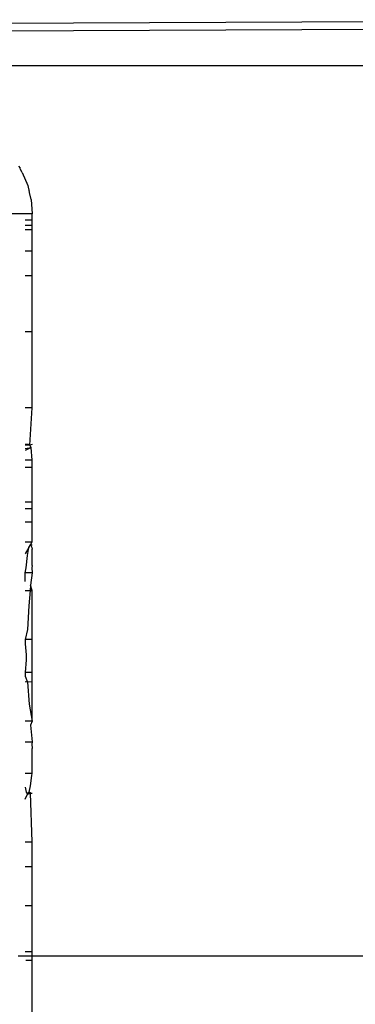
# Model space of a CAD drawing. Extents: x -2412 to 2984, y -1743 to 1657.
# Drawn here: x 2557 to 2565, y -659 to -638 of the extents above; entities that cross this region are included whole.
import ezdxf

# ---------------------------------------------------------------- set-up
doc = ezdxf.new("R2010")
doc.units = 0
doc.layers.get('0').update_dxf_attribs({"linetype": 'CONTINUOUS'})

msp = doc.modelspace()

# ---------------------------------------------------------------- linework, layer by layer
for p, q in [((2549.38, -637.67), (2572.423, -637.554)), ((2573.484, -637.738), (2549.655, -637.828)), ((2550.423, -638.554), (2572.423, -638.554)), ((2557.124, -640.762), (2557.156, -640.804)), ((2557.169, -640.836), (2557.156, -640.804)), ((2557.205, -640.896), (2557.169, -640.836)), ((2557.205, -640.896), (2557.326, -641.186)), ((2557.326, -641.186), (2557.342, -641.254)), ((2557.342, -641.254), (2557.355, -641.286)), ((2557.362, -641.338), (2557.355, -641.286)), ((2557.399, -641.491), (2557.362, -641.338)), ((2557.399, -641.491), (2557.423, -641.804)), ((2557.423, -641.804), (2556.438, -641.804)), ((2557.267, -641.935), (2557.423, -641.935)), ((2557.423, -641.935), (2557.423, -641.804)), ((2557.423, -642.054), (2557.423, -641.935)), ((2557.267, -642.054), (2557.423, -642.054)), ((2557.423, -642.154), (2557.267, -642.154)), ((2557.423, -642.154), (2557.423, -642.054)), ((2557.423, -642.618), (2557.423, -642.154)), ((2557.423, -642.618), (2557.267, -642.618)), ((2557.423, -643.154), (2557.423, -642.618)), ((2557.267, -643.154), (2557.423, -643.154)), ((2557.423, -644.391), (2557.423, -643.154)), ((2557.423, -644.391), (2557.267, -644.391)), ((2557.423, -646.054), (2557.423, -644.391)), ((2557.423, -646.054), (2557.267, -646.054)), ((2557.373, -646.871), (2557.423, -646.054)), ((2557.344, -646.854), (2557.267, -646.854)), ((2557.267, -646.863), (2557.373, -646.871)), ((2557.344, -646.854), (2557.373, -646.871)), ((2557.423, -646.854), (2557.373, -646.871)), ((2557.4, -646.921), (2557.373, -646.871)), ((2557.267, -646.943), (2557.4, -646.921)), ((2557.4, -646.921), (2557.267, -646.984)), ((2557.423, -647.198), (2557.4, -646.921)), ((2557.423, -647.198), (2557.267, -647.198)), ((2557.419, -647.354), (2557.423, -647.198)), ((2557.267, -647.354), (2557.419, -647.354)), ((2557.423, -648.118), (2557.419, -647.354)), ((2557.423, -648.118), (2557.267, -648.118)), ((2557.423, -648.264), (2557.423, -648.118)), ((2557.423, -648.264), (2557.267, -648.264)), ((2557.423, -648.554), (2557.423, -648.264)), ((2557.423, -648.554), (2557.267, -648.554)), ((2557.423, -648.984), (2557.423, -648.554)), ((2557.267, -648.984), (2557.423, -648.984)), ((2557.353, -649.112), (2557.385, -649.054)), ((2557.385, -649.054), (2557.423, -648.984)), ((2557.385, -649.054), (2557.423, -649.054)), ((2557.385, -649.054), (2557.417, -649.113)), ((2557.353, -649.112), (2557.267, -649.246)), ((2557.292, -649.555), (2557.323, -649.281)), ((2557.323, -649.281), (2557.353, -649.112)), ((2557.417, -649.113), (2557.423, -649.147)), ((2557.423, -649.5), (2557.423, -649.147)), ((2557.423, -649.5), (2557.417, -649.555)), ((2557.267, -649.667), (2557.292, -649.555)), ((2557.423, -649.667), (2557.267, -649.667)), ((2557.267, -649.851), (2557.267, -649.667)), ((2557.423, -649.667), (2557.385, -649.931)), ((2557.417, -649.555), (2557.423, -649.667)), ((2557.385, -649.931), (2557.377, -650.054)), ((2557.423, -650.054), (2557.385, -649.931)), ((2557.267, -650.054), (2557.377, -650.054)), ((2557.377, -650.054), (2557.353, -650.39)), ((2557.377, -650.054), (2557.423, -650.054)), ((2557.423, -651.12), (2557.423, -650.054)), ((2557.353, -650.39), (2557.323, -650.903)), ((2557.323, -650.903), (2557.267, -651.12)), ((2557.267, -651.12), (2557.267, -651.217)), ((2557.423, -651.12), (2557.267, -651.12)), ((2557.267, -651.217), (2557.292, -651.46)), ((2557.423, -651.844), (2557.423, -651.12)), ((2557.291, -651.572), (2557.267, -651.844)), ((2557.292, -651.46), (2557.288, -651.537)), ((2557.288, -651.537), (2557.291, -651.572)), ((2557.267, -651.844), (2557.267, -651.926)), ((2557.423, -651.844), (2557.267, -651.844)), ((2557.423, -652.054), (2557.423, -651.844)), ((2557.267, -651.926), (2557.323, -652.056)), ((2557.323, -652.056), (2557.267, -652.054)), ((2557.423, -652.054), (2557.323, -652.056)), ((2557.323, -652.056), (2557.355, -652.54)), ((2557.423, -652.91), (2557.423, -652.054)), ((2557.355, -652.54), (2557.423, -652.91)), ((2557.423, -652.91), (2557.267, -652.91)), ((2557.423, -652.91), (2557.385, -652.997)), ((2557.385, -652.997), (2557.423, -653.367)), ((2557.267, -653.367), (2557.423, -653.367)), ((2557.423, -653.367), (2557.416, -653.418)), ((2557.416, -653.418), (2557.423, -653.51)), ((2557.423, -654.054), (2557.423, -653.51)), ((2557.423, -654.054), (2557.267, -654.054)), ((2557.385, -654.325), (2557.416, -654.1)), ((2557.416, -654.1), (2557.423, -654.054)), ((2557.267, -654.357), (2557.291, -654.465)), ((2557.355, -654.464), (2557.385, -654.325)), ((2557.267, -654.621), (2557.323, -654.513)), ((2557.291, -654.465), (2557.323, -654.513)), ((2557.323, -654.513), (2557.355, -654.464)), ((2557.323, -654.513), (2557.383, -654.491)), ((2557.383, -654.491), (2557.355, -654.464)), ((2557.383, -654.491), (2557.423, -654.491)), ((2557.423, -655.554), (2557.383, -654.491)), ((2557.267, -655.554), (2557.423, -655.554)), ((2557.423, -656.099), (2557.423, -655.554)), ((2557.423, -656.099), (2557.267, -656.099)), ((2557.423, -656.954), (2557.423, -656.099)), ((2557.423, -656.954), (2557.267, -656.954)), ((2557.423, -657.954), (2557.423, -656.954)), ((2557.267, -658.054), (2557.114, -658.054)), ((2557.267, -657.954), (2557.423, -657.954)), ((2557.423, -658.054), (2557.267, -658.054)), ((2557.423, -658.054), (2557.423, -657.954)), ((2565.423, -658.054), (2557.423, -658.054)), ((2557.423, -658.141), (2557.423, -658.054)), ((2557.284, -658.141), (2557.423, -658.141)), ((2557.423, -659.954), (2557.423, -658.141))]:
    msp.add_line(p, q)

doc.saveas('drawing.dxf')
